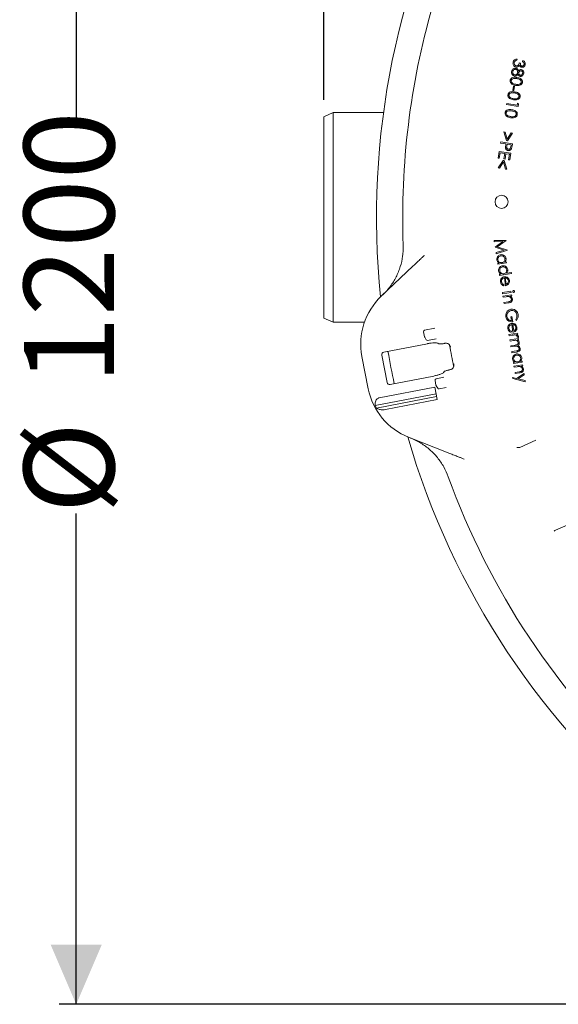
# Model space of a CAD drawing. Units: millimetres. Extents: x 870 to 3231, y 118 to 2688.
# Drawn here: x 1121 to 1532, y 130 to 880 of the extents above; entities that cross this region are included whole.
import ezdxf

# ---------------------------------------------------------------- set-up
doc = ezdxf.new("R2010")
doc.units = ezdxf.units.MM
doc.header["$LTSCALE"] = 13
doc.linetypes.add('SLD-Durchgehend', pattern=[0])
doc.layers.add('MAßLINIE_MAßZEICHNUNGEN', color=7, linetype='SLD-Durchgehend')
doc.styles.add('SLDTEXTSTYLE0', font='Opinion Pro')
doc.dimstyles.new('SLDDIMSTYLE0', dxfattribs={"dimtxt": 68.791667, "dimasz": 45.5, "dimexe": 0, "dimexo": 0.0625, "dimgap": 17.197917, "dimtad": 0, "dimdec": 0, "dimrnd": 1e-09, "dimzin": 12, "dimdsep": 46, "dimtxsty": 'SLDTEXTSTYLE0', "dimsah": 1, "dimcen": 0.09, "dimadec": 0, "dimazin": 3, "dimtfac": 1, "dimtdec": 0, "dimtofl": 0, "dimtmove": 0, "dimatfit": 3, "dimfxl": 0, "dimfrac": 2, "dimtolj": 1, "dimtzin": 12, "dimarcsym": 0})

# ---------------------------------------------------------------- blocks, each defined once
blk = doc.blocks.new('_D_8')
at = {"layer": 'MAßLINIE_MAßZEICHNUNGEN', "color": 7}
for p, q in [((1353.26, 819.42), (1353.26, 1464.36)), ((2732.32, 785.81), (2732.32, 1464.36)), ((1353.26, 1451.36), (1938.85, 1451.36)), ((2732.32, 1451.36), (2124.46, 1451.36))]:
    blk.add_line(p, q, dxfattribs=at)
for points in [[(1353.26, 1451.36), (1398.76, 1431.86), (1398.76, 1470.86)], [(2732.32, 1451.36), (2686.82, 1470.86), (2686.82, 1431.86)]]:
    blk.add_solid(points, dxfattribs=at)
at = {"layer": 'MAßLINIE_MAßZEICHNUNGEN', "color": 7, "insert": (1938.85, 1491.23), "char_height": 68.792, "attachment_point": 1, "style": 'SLDTEXTSTYLE0'}
blk.add_mtext('1379', dxfattribs=at)
blk = doc.blocks.new('_D_9')
at = {"layer": 'MAßLINIE_MAßZEICHNUNGEN', "color": 7}
for p, q in [((1980.26, 1329.64), (1151.48, 1329.64)), ((1164.48, 1329.64), (1164.48, 798.94)), ((1164.48, 129.73), (1164.48, 503.86)), ((1980.26, 129.73), (1151.48, 129.73))]:
    blk.add_line(p, q, dxfattribs=at)
for points in [[(1164.48, 1329.64), (1144.98, 1284.14), (1183.98, 1284.14)], [(1164.48, 129.73), (1183.98, 175.23), (1144.98, 175.23)]]:
    blk.add_solid(points, dxfattribs=at)
at = {"layer": 'MAßLINIE_MAßZEICHNUNGEN', "color": 7, "char_height": 68.792, "attachment_point": 1, "rotation": 90, "style": 'SLDTEXTSTYLE0'}
for s, insert in [('1200', (1124.6, 602.37)), ('%%c', (1124.6, 503.86))]:
    blk.add_mtext(s, dxfattribs=dict(at, insert=insert))

msp = doc.modelspace()

# ---------------------------------------------------------------- linework, layer by layer
at = {"color": 7, "linetype": 'SLD-Durchgehend', "lineweight": 18}
for p, q in [((1500.4, 850.31), (1500.26, 849.45)), ((1504.65, 848.41), (1504.79, 849.31)), ((1502.15, 847.52), (1502.96, 847.39)), ((1497.22, 826.43), (1497.75, 829.75)), ((1497.96, 826.32), (1497.22, 826.43)), ((1497.75, 829.75), (1498.49, 829.63)), ((1498.49, 829.63), (1497.96, 826.32)), ((1492.48, 815.64), (1492.61, 816.52)), ((1501.34, 814.24), (1492.48, 815.64)), ((1492.61, 816.52), (1500.61, 815.26)), ((1500.61, 815.26), (1500.84, 816.65)), ((1500.84, 816.65), (1501.62, 815.98)), ((1501.62, 815.98), (1501.34, 814.24)), ((1360.26, 809.69), (1353.26, 806.42)), ((1353.26, 729.69), (1353.26, 806.42)), ((1398.66, 809.69), (1360.26, 809.69)), ((1360.26, 809.69), (1360.26, 729.69)), ((1490.44, 794.92), (1491.32, 794.78)), ((1492.27, 788.24), (1490.44, 794.92)), ((1491.32, 794.78), (1492.85, 789.35)), ((1493.06, 788.12), (1492.27, 788.24)), ((1492.85, 789.35), (1496, 794.04)), ((1496.89, 793.9), (1493.06, 788.12)), ((1496, 794.04), (1496.89, 793.9)), ((1487.84, 786.37), (1487.98, 787.26)), ((1491.96, 785.72), (1487.84, 786.37)), ((1487.98, 787.26), (1496.85, 785.85)), ((1491.86, 785.08), (1491.96, 785.72)), ((1492.83, 785.58), (1492.58, 784.08)), ((1495.85, 785.1), (1492.83, 785.58)), ((1495.6, 783.53), (1495.85, 785.1)), ((1496.85, 785.85), (1496.57, 784.08)), ((1486.02, 774.9), (1486.82, 779.95)), ((1486.9, 774.77), (1486.02, 774.9)), ((1486.82, 779.95), (1495.69, 778.54)), ((1487.56, 778.93), (1486.9, 774.77)), ((1491.03, 778.38), (1487.56, 778.93)), ((1490.37, 774.21), (1491.03, 778.38)), ((1491.24, 774.08), (1490.37, 774.21)), ((1491.9, 778.24), (1491.24, 774.08)), ((1494.68, 777.8), (1491.9, 778.24)), ((1494.01, 773.6), (1494.68, 777.8)), ((1494.89, 773.46), (1494.01, 773.6)), ((1495.69, 778.54), (1494.89, 773.46)), ((1486.07, 767.38), (1489.89, 773.16)), ((1486.95, 767.24), (1486.07, 767.38)), ((1490.09, 771.93), (1486.95, 767.24)), ((1489.89, 773.16), (1490.67, 773.03)), ((1491.64, 766.5), (1490.09, 771.93)), ((1490.67, 773.03), (1492.52, 766.36)), ((1492.52, 766.36), (1491.64, 766.5)), ((1353.26, 652.95), (1353.26, 729.69)), ((1360.26, 729.69), (1360.26, 649.69)), ((1482.92, 711.98), (1491.99, 712.13)), ((1483.06, 711.13), (1482.92, 711.98)), ((1489.58, 711.28), (1483.06, 711.13)), ((1483.7, 707.09), (1489.58, 711.28)), ((1483.73, 706.87), (1483.7, 707.09)), ((1490.57, 704.74), (1483.73, 706.87)), ((1492.01, 711.99), (1485.31, 707.23)), ((1485.31, 707.23), (1493.15, 704.81)), ((1491.99, 712.13), (1492.01, 711.99)), ((1484.37, 702.86), (1490.57, 704.74)), ((1484.51, 701.99), (1484.37, 702.86)), ((1493.17, 704.67), (1484.51, 701.99)), ((1493.15, 704.81), (1493.17, 704.67)), ((1396.91, 669.53), (1421.29, 692.67)), ((1485.66, 694.73), (1486.78, 694.91)), ((1485.79, 693.9), (1485.66, 694.73)), ((1492.35, 694.94), (1485.79, 693.9)), ((1491.01, 695.58), (1492.21, 695.77)), ((1492.21, 695.77), (1492.35, 694.94)), ((1486.99, 686.29), (1488.12, 686.47)), ((1487.12, 685.46), (1486.99, 686.29)), ((1496.21, 686.9), (1487.12, 685.46)), ((1491.66, 677.63), (1490.72, 683.52)), ((1491.47, 683.56), (1492.24, 678.67)), ((1492.35, 687.14), (1496.08, 687.73)), ((1496.08, 687.73), (1496.21, 686.9)), ((1490.47, 678.39), (1490.21, 677.62)), ((1489.21, 672.3), (1495.77, 673.34)), ((1489.34, 671.45), (1489.21, 672.3)), ((1495.9, 672.49), (1489.34, 671.45)), ((1489.63, 669.67), (1496.18, 670.71)), ((1489.76, 668.82), (1489.63, 669.67)), ((1492.16, 669.2), (1489.76, 668.82)), ((1496.32, 669.86), (1495.14, 669.67)), ((1495.77, 673.34), (1495.9, 672.49)), ((1496.18, 670.71), (1496.32, 669.86)), ((1490.4, 664.78), (1493.53, 665.28)), ((1490.53, 663.95), (1490.4, 664.78)), ((1493.91, 664.48), (1490.53, 663.95)), ((1495.61, 653.87), (1496.46, 654.01)), ((1496.06, 651.04), (1495.61, 653.87)), ((1496.46, 654.01), (1497.07, 650.18)), ((1353.26, 652.95), (1360.26, 649.69)), ((1360.26, 649.69), (1384.1, 649.69)), ((1497.29, 642.07), (1496.35, 647.97)), ((1497.1, 648), (1497.87, 643.12)), ((1500.11, 651.2), (1499.36, 651.79)), ((1429.91, 638.7), (1429.18, 642.45)), ((1429.97, 643.63), (1437.64, 645.12)), ((1431.22, 636.39), (1430.03, 638.38)), ((1494.27, 640.36), (1500.83, 641.4)), ((1494.4, 639.49), (1494.27, 640.36)), ((1496.62, 639.84), (1494.4, 639.49)), ((1496.11, 642.83), (1495.85, 642.07)), ((1500.96, 640.53), (1500, 640.38)), ((1501.3, 638.07), (1500.51, 638.4)), ((1500.83, 641.4), (1500.96, 640.53)), ((1432.12, 633.41), (1398.94, 626.96)), ((1438.84, 637.2), (1432.27, 635.92)), ((1440.05, 633.77), (1440.68, 633.33)), ((1444.65, 633.51), (1445.18, 633.61)), ((1494.91, 636.28), (1501.47, 637.32)), ((1495.05, 635.44), (1494.91, 636.28)), ((1497.82, 635.88), (1495.05, 635.44)), ((1495.62, 631.81), (1498.98, 632.35)), ((1495.75, 630.98), (1495.62, 631.81)), ((1498.32, 631.38), (1495.75, 630.98)), ((1501.6, 636.48), (1500.47, 636.3)), ((1501.47, 637.32), (1501.6, 636.48)), ((1387.05, 599.05), (1382.25, 623.72)), ((1401.38, 603.91), (1397.36, 624.59)), ((1496.33, 627.34), (1499.91, 627.9)), ((1496.47, 626.47), (1496.33, 627.34)), ((1500.05, 627.04), (1496.47, 626.47)), ((1497.64, 619.06), (1498.77, 619.24)), ((1497.77, 618.23), (1497.64, 619.06)), ((1504.33, 619.27), (1497.77, 618.23)), ((1498.07, 616.33), (1504.63, 617.37)), ((1498.21, 615.49), (1498.07, 616.33)), ((1500.61, 615.87), (1498.21, 615.49)), ((1502.99, 619.91), (1504.2, 620.1)), ((1504.77, 616.53), (1503.59, 616.34)), ((1504.2, 620.1), (1504.33, 619.27)), ((1504.63, 617.37), (1504.77, 616.53)), ((1403.73, 602.3), (1436.91, 608.75)), ((1444.82, 612.03), (1444.4, 611.39)), ((1449.1, 613.45), (1448.57, 613.35)), ((1449.1, 613.45), (1449.8, 613.6)), ((1498.85, 611.45), (1501.97, 611.94)), ((1498.98, 610.61), (1498.85, 611.45)), ((1502.36, 611.15), (1498.98, 610.61)), ((1500.07, 606.9), (1505.71, 610.56)), ((1505.85, 609.66), (1501.16, 606.61)), ((1505.71, 610.56), (1505.85, 609.66)), ((1438.63, 601.68), (1437.9, 605.44)), ((1438.69, 606.61), (1444.56, 607.75)), ((1439.95, 599.37), (1438.75, 601.36)), ((1497.12, 606.81), (1496.98, 607.71)), ((1496.98, 607.71), (1500.07, 606.9)), ((1506.7, 604.32), (1497.12, 606.81)), ((1501.16, 606.61), (1506.56, 605.22)), ((1506.56, 605.22), (1506.7, 604.32)), ((1438.73, 595.21), (1392.32, 586.19)), ((1439.11, 593.25), (1393.32, 584.35)), ((1437.74, 600.31), (1395.34, 592.07)), ((1439.59, 590.78), (1437.74, 600.31)), ((1446.42, 599.96), (1441, 598.91)), ((1439.59, 590.78), (1400.24, 583.13)), ((1449.07, 549.75), (1417.8, 562.07)), ((1502.47, 554.37), (1514.83, 559.73)), ((1542.18, 496.64), (1529.82, 491.28))]:
    msp.add_line(p, q, dxfattribs=at)
msp.add_circle((1488.65, 741.54), 5, dxfattribs=at)
for centre, radius, start, end in [((1993.26, 729.69), 599.95, 151.19608, 185.80392), ((1993.26, 729.69), 580, 163.95937, 182.07151), ((1431.33, 633.26), 50, 133.5, 191), ((1430.16, 642.64), 1, 101, 191), ((1430.89, 638.89), 1, 191, 211), ((1432.08, 636.91), 1, 211, 281), ((1993.26, 729.69), 552.9, 190.17019, 191.82981), ((1993.26, 729.69), 599.95, 189.80016, 192.19984), ((1438.88, 605.63), 1, 101, 191), ((1439.61, 601.87), 1, 191, 211), ((1436.13, 608.59), 50, 191, 248.5), ((1440.8, 599.89), 1, 211, 281), ((1436.13, 608.59), 49.2, 207.08094, 209.52079), ((1993.26, 729.69), 599.95, 196.19608, 230.80392), ((1501.27, 557.12), 3, 252.30539, 293.42143), ((1993.26, 729.69), 580, 199.92849, 227.07151), ((1531.01, 488.53), 3, 113.45766, 138.06)]:
    msp.add_arc(centre, radius, start, end, dxfattribs=at)
for centre, start_param, end_param in [((1399.33, 624.97), 3.141593, 4.712389), ((1403.34, 604.29), 4.712389, 6.283185)]:
    msp.add_ellipse(centre, major_axis=(0.39, -1.99), ratio=0.984808, start_param=start_param, end_param=end_param, dxfattribs=at)
for points, knots in [([(1497.34, 847.81), (1497.44, 848.21), (1497.64, 849), (1498.47, 849.84), (1499.45, 850.24), (1500.08, 850.29), (1500.4, 850.31)], [0, 0, 0, 0, 0.279855, 0.558972, 0.779233, 1, 1, 1, 1]), ([(1498.91, 848.99), (1498.71, 848.77), (1498.36, 848.4), (1498.25, 847.89), (1498.2, 847.67)], [0, 0, 0, 0, 0.558648, 1, 1, 1, 1]), ([(1500.26, 849.45), (1499.99, 849.41), (1499.51, 849.35), (1499.09, 849.1), (1498.91, 848.99)], [0, 0, 0, 0, 0.560663, 1, 1, 1, 1]), ([(1505.8, 846.49), (1505.81, 846.72), (1505.84, 847.17), (1505.44, 847.91), (1504.95, 848.22), (1504.65, 848.41)], [0, 0, 0, 0, 0.28017, 0.559641, 1, 1, 1, 1]), ([(1504.79, 849.31), (1505.11, 849.16), (1505.76, 848.86), (1506.41, 848.08), (1506.72, 847.2), (1506.68, 846.64), (1506.66, 846.36)], [0, 0, 0, 0, 0.28033, 0.559756, 0.779835, 1, 1, 1, 1]), ([(1496.84, 838.42), (1496.58, 838.85), (1496.11, 839.63), (1496.21, 840.52), (1496.25, 840.92)], [0, 0, 0, 0, 0.557775, 1, 1, 1, 1]), ([(1496.25, 840.92), (1496.34, 841.34), (1496.53, 842.18), (1497.39, 843.06), (1498.41, 843.52), (1499.08, 843.49), (1499.42, 843.48)], [0, 0, 0, 0, 0.280597, 0.559312, 0.779831, 1, 1, 1, 1]), ([(1497.08, 840.77), (1497.06, 840.47), (1497.01, 839.86), (1497.39, 839.08), (1497.97, 838.54), (1498.43, 838.41), (1498.66, 838.35)], [0, 0, 0, 0, 0.280347, 0.55962, 0.77989, 1, 1, 1, 1]), ([(1499.25, 842.59), (1498.95, 842.59), (1498.35, 842.6), (1497.64, 842.1), (1497.24, 841.45), (1497.13, 841), (1497.08, 840.77)], [0, 0, 0, 0, 0.27916, 0.558404, 0.778993, 1, 1, 1, 1]), ([(1499.73, 844.34), (1499.31, 844.47), (1498.47, 844.73), (1497.63, 845.69), (1497.26, 846.78), (1497.31, 847.47), (1497.34, 847.81)], [0, 0, 0, 0, 0.279476, 0.558867, 0.779303, 1, 1, 1, 1]), ([(1498.2, 847.67), (1498.18, 847.36), (1498.13, 846.75), (1498.52, 845.96), (1499.1, 845.41), (1499.57, 845.29), (1499.8, 845.23)], [0, 0, 0, 0, 0.2803161, 0.5596048, 0.7798855, 1, 1, 1, 1]), ([(1500.88, 840.12), (1500.9, 840.43), (1500.94, 841.05), (1500.53, 841.83), (1499.95, 842.4), (1499.48, 842.53), (1499.25, 842.59)], [0, 0, 0, 0, 0.2799979, 0.5597829, 0.7800316, 1, 1, 1, 1]), ([(1499.42, 843.48), (1499.7, 843.4), (1500.28, 843.25), (1501.1, 842.53), (1501.37, 841.81), (1501.54, 841.37)], [0, 0, 0, 0, 0.280011, 0.559871, 1, 1, 1, 1]), ([(1501.4, 844.67), (1501.11, 844.52), (1500.57, 844.27), (1499.99, 844.32), (1499.73, 844.34)], [0, 0, 0, 0, 0.5595549, 1, 1, 1, 1]), ([(1499.8, 845.23), (1500.03, 845.22), (1500.49, 845.2), (1501.13, 845.49), (1501.66, 846.01), (1501.96, 846.73), (1502.08, 847.25), (1502.15, 847.52)], [0, 0, 0, 0, 0.186313, 0.372865, 0.559302, 0.779308, 1, 1, 1, 1]), ([(1502.33, 845.6), (1502.19, 845.39), (1501.94, 845.02), (1501.57, 844.78), (1501.4, 844.67)], [0, 0, 0, 0, 0.559858, 1, 1, 1, 1]), ([(1501.54, 841.37), (1501.86, 841.73), (1502.44, 842.37), (1503.28, 842.37), (1503.65, 842.37)], [0, 0, 0, 0, 0.560024, 1, 1, 1, 1]), ([(1503.51, 841.48), (1503.26, 841.47), (1502.77, 841.46), (1502.21, 841.05), (1501.82, 840.56), (1501.73, 840.19), (1501.69, 840)], [0, 0, 0, 0, 0.2785033, 0.5588619, 0.7793974, 1, 1, 1, 1]), ([(1503.96, 844.17), (1503.76, 844.22), (1503.34, 844.32), (1502.72, 844.8), (1502.48, 845.29), (1502.33, 845.6)], [0, 0, 0, 0, 0.280336, 0.560457, 1, 1, 1, 1]), ([(1502.96, 847.39), (1502.94, 847.12), (1502.89, 846.59), (1503.08, 845.86), (1503.5, 845.28), (1503.91, 845.15), (1504.12, 845.09)], [0, 0, 0, 0, 0.280836, 0.561355, 0.780792, 1, 1, 1, 1]), ([(1504.7, 839.56), (1504.72, 839.8), (1504.75, 840.27), (1504.47, 840.88), (1504.04, 841.33), (1503.69, 841.43), (1503.51, 841.48)], [0, 0, 0, 0, 0.280347, 0.560141, 0.780232, 1, 1, 1, 1]), ([(1503.65, 842.37), (1504, 842.25), (1504.71, 842.02), (1505.34, 841.16), (1505.62, 840.25), (1505.57, 839.67), (1505.55, 839.38)], [0, 0, 0, 0, 0.2788715, 0.5584698, 0.7792162, 1, 1, 1, 1]), ([(1506.66, 846.36), (1506.56, 846.01), (1506.37, 845.31), (1505.67, 844.55), (1504.82, 844.14), (1504.25, 844.16), (1503.96, 844.17)], [0, 0, 0, 0, 0.280038, 0.559832, 0.780099, 1, 1, 1, 1]), ([(1504.12, 845.09), (1504.35, 845.09), (1504.81, 845.09), (1505.34, 845.48), (1505.68, 845.97), (1505.76, 846.32), (1505.8, 846.49)], [0, 0, 0, 0, 0.278666, 0.558485, 0.779059, 1, 1, 1, 1]), ([(1499.34, 830.3), (1498.82, 830.4), (1497.78, 830.59), (1496.32, 831.27), (1495.42, 832.3), (1495.11, 833.32), (1495.15, 833.85), (1495.17, 834.12)], [0, 0, 0, 0, 0.25097, 0.501084, 0.749603, 0.874796, 1, 1, 1, 1]), ([(1495.17, 834.12), (1495.23, 834.37), (1495.36, 834.88), (1495.97, 835.75), (1497.16, 836.42), (1498.74, 836.56), (1499.78, 836.42), (1500.3, 836.35)], [0, 0, 0, 0, 0.1252181, 0.2503903, 0.4987848, 0.748939, 1, 1, 1, 1]), ([(1495.97, 833.96), (1495.96, 833.71), (1495.95, 833.21), (1496.36, 832.39), (1496.9, 832.04), (1497.23, 831.83)], [0, 0, 0, 0, 0.280124, 0.560613, 1, 1, 1, 1]), ([(1500.15, 835.52), (1499.74, 835.58), (1498.92, 835.69), (1497.66, 835.67), (1496.68, 835.21), (1496.14, 834.56), (1496.02, 834.16), (1495.97, 833.96)], [0, 0, 0, 0, 0.251043, 0.501401, 0.749779, 0.874979, 1, 1, 1, 1]), ([(1498.54, 837.46), (1498.17, 837.56), (1497.52, 837.73), (1497.04, 838.21), (1496.84, 838.42)], [0, 0, 0, 0, 0.559332, 1, 1, 1, 1]), ([(1501.12, 838.77), (1500.95, 838.54), (1500.6, 838.09), (1499.94, 837.61), (1499.22, 837.4), (1498.76, 837.44), (1498.54, 837.46)], [0, 0, 0, 0, 0.280409, 0.559899, 0.779922, 1, 1, 1, 1]), ([(1498.66, 838.35), (1498.96, 838.35), (1499.55, 838.35), (1500.25, 838.84), (1500.72, 839.44), (1500.83, 839.89), (1500.88, 840.12)], [0, 0, 0, 0, 0.27876, 0.558935, 0.779419, 1, 1, 1, 1]), ([(1503.64, 832.74), (1503.65, 832.95), (1503.67, 833.37), (1503.35, 834.15), (1502.56, 834.88), (1501.37, 835.3), (1500.56, 835.45), (1500.15, 835.52)], [0, 0, 0, 0, 0.125032, 0.25024, 0.498647, 0.748966, 1, 1, 1, 1]), ([(1500.3, 836.35), (1500.82, 836.26), (1501.85, 836.07), (1503.31, 835.45), (1504.23, 834.44), (1504.55, 833.43), (1504.51, 832.9), (1504.49, 832.64)], [0, 0, 0, 0, 0.251076, 0.501199, 0.749612, 0.874794, 1, 1, 1, 1]), ([(1502.81, 837.2), (1502.59, 837.26), (1502.15, 837.37), (1501.51, 837.9), (1501.27, 838.44), (1501.12, 838.77)], [0, 0, 0, 0, 0.280195, 0.560289, 1, 1, 1, 1]), ([(1501.69, 840), (1501.68, 839.76), (1501.66, 839.28), (1501.98, 838.67), (1502.45, 838.25), (1502.81, 838.15), (1502.99, 838.09)], [0, 0, 0, 0, 0.2797911, 0.5594538, 0.779971, 1, 1, 1, 1]), ([(1505.55, 839.38), (1505.46, 839.03), (1505.26, 838.32), (1504.53, 837.58), (1503.67, 837.17), (1503.1, 837.19), (1502.81, 837.2)], [0, 0, 0, 0, 0.279956, 0.559699, 0.78001, 1, 1, 1, 1]), ([(1502.99, 838.09), (1503.23, 838.1), (1503.7, 838.1), (1504.26, 838.49), (1504.58, 839.02), (1504.66, 839.38), (1504.7, 839.56)], [0, 0, 0, 0, 0.2788247, 0.5586368, 0.7789928, 1, 1, 1, 1]), ([(1497.23, 831.83), (1497.63, 831.65), (1498.34, 831.33), (1499.11, 831.2), (1499.45, 831.14)], [0, 0, 0, 0, 0.559624, 1, 1, 1, 1]), ([(1504.49, 832.64), (1504.42, 832.38), (1504.3, 831.86), (1503.69, 830.98), (1502.5, 830.29), (1500.91, 830.1), (1499.86, 830.23), (1499.34, 830.3)], [0, 0, 0, 0, 0.1252155, 0.2504077, 0.4988757, 0.7490152, 1, 1, 1, 1]), ([(1499.45, 831.14), (1499.87, 831.08), (1500.69, 830.98), (1501.94, 831.06), (1502.92, 831.49), (1503.47, 832.14), (1503.58, 832.54), (1503.64, 832.74)], [0, 0, 0, 0, 0.250937, 0.50134, 0.749807, 0.874977, 1, 1, 1, 1]), ([(1497.61, 819.36), (1497.09, 819.46), (1496.05, 819.65), (1494.59, 820.33), (1493.69, 821.36), (1493.38, 822.38), (1493.42, 822.91), (1493.44, 823.17)], [0, 0, 0, 0, 0.2509701, 0.5010837, 0.7496032, 0.874796, 1, 1, 1, 1]), ([(1493.44, 823.17), (1493.5, 823.43), (1493.62, 823.94), (1494.24, 824.81), (1495.43, 825.48), (1497.01, 825.62), (1498.05, 825.48), (1498.57, 825.41)], [0, 0, 0, 0, 0.125218, 0.25039, 0.498785, 0.748939, 1, 1, 1, 1]), ([(1494.24, 823.02), (1494.23, 822.77), (1494.22, 822.27), (1494.63, 821.45), (1495.17, 821.1), (1495.49, 820.89)], [0, 0, 0, 0, 0.280124, 0.560613, 1, 1, 1, 1]), ([(1498.42, 824.58), (1498, 824.64), (1497.18, 824.75), (1495.93, 824.73), (1494.95, 824.27), (1494.4, 823.62), (1494.29, 823.22), (1494.24, 823.02)], [0, 0, 0, 0, 0.251043, 0.501401, 0.749779, 0.874979, 1, 1, 1, 1]), ([(1495.49, 820.89), (1495.9, 820.71), (1496.61, 820.39), (1497.38, 820.26), (1497.72, 820.2)], [0, 0, 0, 0, 0.559624, 1, 1, 1, 1]), ([(1502.75, 821.7), (1502.69, 821.44), (1502.57, 820.92), (1501.95, 820.04), (1500.77, 819.35), (1499.18, 819.16), (1498.13, 819.29), (1497.61, 819.36)], [0, 0, 0, 0, 0.125215, 0.250408, 0.498876, 0.749015, 1, 1, 1, 1]), ([(1497.72, 820.2), (1498.13, 820.14), (1498.96, 820.04), (1500.2, 820.12), (1501.19, 820.55), (1501.74, 821.2), (1501.85, 821.6), (1501.9, 821.8)], [0, 0, 0, 0, 0.250937, 0.50134, 0.749807, 0.874977, 1, 1, 1, 1]), ([(1501.9, 821.8), (1501.91, 822.01), (1501.94, 822.43), (1501.62, 823.21), (1500.83, 823.94), (1499.64, 824.36), (1498.82, 824.51), (1498.42, 824.58)], [0, 0, 0, 0, 0.125032, 0.25024, 0.498647, 0.748966, 1, 1, 1, 1]), ([(1498.57, 825.41), (1499.08, 825.32), (1500.11, 825.13), (1501.58, 824.51), (1502.5, 823.5), (1502.81, 822.49), (1502.77, 821.96), (1502.75, 821.7)], [0, 0, 0, 0, 0.251076, 0.501199, 0.749612, 0.874794, 1, 1, 1, 1]), ([(1491.27, 809.5), (1491.33, 809.76), (1491.46, 810.27), (1492.07, 811.14), (1493.26, 811.81), (1494.84, 811.95), (1495.88, 811.81), (1496.4, 811.74)], [0, 0, 0, 0, 0.125218, 0.25039, 0.498785, 0.748939, 1, 1, 1, 1]), ([(1496.25, 810.9), (1495.84, 810.96), (1495.02, 811.07), (1493.76, 811.05), (1492.78, 810.59), (1492.24, 809.95), (1492.13, 809.54), (1492.07, 809.34)], [0, 0, 0, 0, 0.251043, 0.501401, 0.749779, 0.874979, 1, 1, 1, 1]), ([(1499.74, 808.13), (1499.75, 808.33), (1499.77, 808.75), (1499.45, 809.54), (1498.66, 810.27), (1497.47, 810.68), (1496.66, 810.83), (1496.25, 810.9)], [0, 0, 0, 0, 0.125032, 0.25024, 0.498647, 0.748966, 1, 1, 1, 1]), ([(1496.4, 811.74), (1496.92, 811.64), (1497.95, 811.46), (1499.41, 810.84), (1500.33, 809.83), (1500.65, 808.81), (1500.61, 808.29), (1500.59, 808.02)], [0, 0, 0, 0, 0.251076, 0.501199, 0.749612, 0.874794, 1, 1, 1, 1]), ([(1495.44, 805.69), (1494.92, 805.78), (1493.88, 805.98), (1492.43, 806.65), (1491.53, 807.68), (1491.21, 808.71), (1491.25, 809.23), (1491.27, 809.5)], [0, 0, 0, 0, 0.25097, 0.501084, 0.749603, 0.874796, 1, 1, 1, 1]), ([(1492.07, 809.34), (1492.06, 809.09), (1492.05, 808.6), (1492.46, 807.77), (1493, 807.43), (1493.33, 807.21)], [0, 0, 0, 0, 0.280124, 0.560613, 1, 1, 1, 1]), ([(1493.33, 807.21), (1493.73, 807.03), (1494.45, 806.72), (1495.22, 806.58), (1495.56, 806.52)], [0, 0, 0, 0, 0.559624, 1, 1, 1, 1]), ([(1500.59, 808.02), (1500.53, 807.76), (1500.4, 807.25), (1499.79, 806.37), (1498.6, 805.68), (1497.01, 805.48), (1495.96, 805.62), (1495.44, 805.69)], [0, 0, 0, 0, 0.125215, 0.250408, 0.498876, 0.749015, 1, 1, 1, 1]), ([(1495.56, 806.52), (1495.97, 806.47), (1496.79, 806.36), (1498.04, 806.45), (1499.02, 806.87), (1499.57, 807.52), (1499.68, 807.92), (1499.74, 808.13)], [0, 0, 0, 0, 0.250937, 0.50134, 0.749807, 0.874977, 1, 1, 1, 1]), ([(1491.65, 782.81), (1491.66, 783.24), (1491.69, 784), (1491.81, 784.75), (1491.86, 785.08)], [0, 0, 0, 0, 0.559699, 1, 1, 1, 1]), ([(1493.61, 780.69), (1493.32, 780.75), (1492.74, 780.89), (1492.11, 781.45), (1491.75, 782.12), (1491.68, 782.58), (1491.65, 782.81)], [0, 0, 0, 0, 0.280055, 0.559348, 0.779533, 1, 1, 1, 1]), ([(1492.58, 784.08), (1492.54, 783.83), (1492.47, 783.31), (1492.51, 782.64), (1492.75, 782.18), (1493.12, 781.79), (1493.5, 781.68), (1493.75, 781.6)], [0, 0, 0, 0, 0.251083, 0.500677, 0.625946, 0.751369, 1, 1, 1, 1]), ([(1496.11, 782.06), (1495.97, 781.8), (1495.7, 781.29), (1495.01, 780.81), (1494.29, 780.62), (1493.83, 780.66), (1493.61, 780.69)], [0, 0, 0, 0, 0.279815, 0.559489, 0.779566, 1, 1, 1, 1]), ([(1493.75, 781.6), (1493.94, 781.59), (1494.32, 781.57), (1494.86, 781.81), (1495.44, 782.43), (1495.53, 783.08), (1495.6, 783.53)], [0, 0, 0, 0, 0.18667, 0.373469, 0.559926, 1, 1, 1, 1]), ([(1496.57, 784.08), (1496.51, 783.7), (1496.4, 783.01), (1496.2, 782.35), (1496.11, 782.06)], [0, 0, 0, 0, 0.560265, 1, 1, 1, 1]), ([(1398.09, 670.65), (1399.12, 671.68), (1401.19, 673.74), (1404.75, 678.19), (1407.74, 683), (1410.06, 688.1), (1411.94, 693.38), (1413.15, 698.87), (1413.68, 704.46), (1413.65, 707.3), (1413.64, 708.72)], [0, 0, 0, 0, 0.103364, 0.20753, 0.40274, 0.503254, 0.603767, 0.798955, 0.899477, 1, 1, 1, 1]), ([(1421.29, 692.67), (1422.14, 693.48), (1423.86, 695.11), (1426.16, 697.28), (1428.16, 699.19), (1429.26, 700.22), (1429.81, 700.75)], [0, 0, 0, 0, 0.284293, 0.575435, 0.785944, 1, 1, 1, 1]), ([(1485.07, 697.34), (1485.05, 697.85), (1485.01, 698.88), (1485.8, 700.13), (1486.83, 700.97), (1487.61, 701.16), (1488, 701.25)], [0, 0, 0, 0, 0.279437, 0.559207, 0.779491, 1, 1, 1, 1]), ([(1488.11, 700.4), (1487.73, 700.29), (1486.98, 700.06), (1486.2, 699.25), (1485.8, 698.3), (1485.84, 697.69), (1485.85, 697.38)], [0, 0, 0, 0, 0.279637, 0.559389, 0.779772, 1, 1, 1, 1]), ([(1488, 701.25), (1488.51, 701.28), (1489.54, 701.32), (1490.8, 700.57), (1491.68, 699.58), (1491.87, 698.8), (1491.97, 698.41)], [0, 0, 0, 0, 0.2796084, 0.5593949, 0.7796505, 1, 1, 1, 1]), ([(1491.16, 698.21), (1491.06, 698.59), (1490.84, 699.35), (1489.98, 700.09), (1489.03, 700.45), (1488.41, 700.42), (1488.11, 700.4)], [0, 0, 0, 0, 0.279578, 0.559082, 0.779575, 1, 1, 1, 1]), ([(1488.91, 695.19), (1489.29, 695.29), (1490.06, 695.5), (1490.83, 696.33), (1491.23, 697.28), (1491.19, 697.9), (1491.16, 698.21)], [0, 0, 0, 0, 0.27985, 0.559443, 0.779612, 1, 1, 1, 1]), ([(1491.97, 698.41), (1492, 698.12), (1492.05, 697.54), (1491.79, 696.51), (1491.3, 695.93), (1491.01, 695.58)], [0, 0, 0, 0, 0.280525, 0.560788, 1, 1, 1, 1]), ([(1486.78, 694.91), (1486.31, 695.26), (1485.46, 695.88), (1485.19, 696.9), (1485.07, 697.34)], [0, 0, 0, 0, 0.559408, 1, 1, 1, 1]), ([(1485.85, 697.38), (1485.96, 697), (1486.19, 696.25), (1487.02, 695.48), (1487.98, 695.12), (1488.6, 695.17), (1488.91, 695.19)], [0, 0, 0, 0, 0.279631, 0.559172, 0.77945, 1, 1, 1, 1]), ([(1486.4, 688.9), (1486.39, 689.41), (1486.35, 690.44), (1487.14, 691.68), (1488.17, 692.52), (1488.95, 692.72), (1489.34, 692.81)], [0, 0, 0, 0, 0.27939, 0.55916, 0.779476, 1, 1, 1, 1]), ([(1489.44, 691.95), (1489.07, 691.84), (1488.32, 691.62), (1487.54, 690.8), (1487.14, 689.86), (1487.17, 689.24), (1487.19, 688.93)], [0, 0, 0, 0, 0.279635, 0.559364, 0.779701, 1, 1, 1, 1]), ([(1489.34, 692.81), (1489.85, 692.83), (1490.88, 692.87), (1492.14, 692.13), (1493.01, 691.13), (1493.21, 690.35), (1493.31, 689.97)], [0, 0, 0, 0, 0.279638, 0.559411, 0.779658, 1, 1, 1, 1]), ([(1492.5, 689.77), (1492.39, 690.15), (1492.18, 690.91), (1491.32, 691.65), (1490.37, 692.01), (1489.75, 691.97), (1489.44, 691.95)], [0, 0, 0, 0, 0.279556, 0.559094, 0.779585, 1, 1, 1, 1]), ([(1488.12, 686.47), (1487.64, 686.82), (1486.79, 687.44), (1486.52, 688.45), (1486.4, 688.9)], [0, 0, 0, 0, 0.5594175, 1, 1, 1, 1]), ([(1487.19, 688.93), (1487.3, 688.56), (1487.53, 687.8), (1488.36, 687.03), (1489.32, 686.68), (1489.94, 686.72), (1490.25, 686.75)], [0, 0, 0, 0, 0.2795997, 0.559136, 0.779438, 1, 1, 1, 1]), ([(1487.74, 680.44), (1487.71, 680.96), (1487.63, 682), (1488.42, 683.26), (1489.46, 684.1), (1490.24, 684.3), (1490.63, 684.4)], [0, 0, 0, 0, 0.2799727, 0.5588941, 0.779479, 1, 1, 1, 1]), ([(1490.72, 683.52), (1490.35, 683.42), (1489.62, 683.23), (1488.85, 682.45), (1488.44, 681.54), (1488.48, 680.94), (1488.51, 680.64)], [0, 0, 0, 0, 0.280137, 0.559622, 0.779729, 1, 1, 1, 1]), ([(1490.25, 686.75), (1490.63, 686.85), (1491.4, 687.05), (1492.17, 687.89), (1492.57, 688.84), (1492.52, 689.46), (1492.5, 689.77)], [0, 0, 0, 0, 0.279843, 0.559429, 0.779604, 1, 1, 1, 1]), ([(1490.63, 684.4), (1491.09, 684.43), (1491.91, 684.49), (1492.65, 684.14), (1492.98, 683.99)], [0, 0, 0, 0, 0.5594649, 1, 1, 1, 1]), ([(1492.94, 683), (1492.69, 683.16), (1492.23, 683.44), (1491.7, 683.52), (1491.47, 683.56)], [0, 0, 0, 0, 0.558838, 1, 1, 1, 1]), ([(1493.31, 689.97), (1493.33, 689.68), (1493.39, 689.1), (1493.13, 688.07), (1492.64, 687.49), (1492.35, 687.14)], [0, 0, 0, 0, 0.280525, 0.560788, 1, 1, 1, 1]), ([(1492.98, 683.99), (1493.45, 683.64), (1494.29, 683.03), (1494.53, 682.03), (1494.63, 681.59)], [0, 0, 0, 0, 0.558611, 1, 1, 1, 1]), ([(1490.21, 677.62), (1489.87, 677.76), (1489.18, 678.03), (1488.16, 678.95), (1487.9, 679.88), (1487.74, 680.44)], [0, 0, 0, 0, 0.281074, 0.561641, 1, 1, 1, 1]), ([(1488.51, 680.64), (1488.58, 680.35), (1488.72, 679.79), (1489.35, 678.9), (1490.05, 678.58), (1490.47, 678.39)], [0, 0, 0, 0, 0.28033, 0.560622, 1, 1, 1, 1]), ([(1493.79, 678.71), (1493.44, 678.41), (1492.81, 677.88), (1492.01, 677.7), (1491.66, 677.63)], [0, 0, 0, 0, 0.558881, 1, 1, 1, 1]), ([(1492.24, 678.67), (1492.53, 678.82), (1493.12, 679.1), (1493.65, 679.87), (1493.88, 680.68), (1493.85, 681.19), (1493.83, 681.45)], [0, 0, 0, 0, 0.280225, 0.55933, 0.779705, 1, 1, 1, 1]), ([(1493.83, 681.45), (1493.74, 681.79), (1493.59, 682.39), (1493.14, 682.82), (1492.94, 683)], [0, 0, 0, 0, 0.559428, 1, 1, 1, 1]), ([(1494.63, 681.59), (1494.66, 680.99), (1494.71, 679.92), (1494.07, 679.08), (1493.79, 678.71)], [0, 0, 0, 0, 0.55906, 1, 1, 1, 1]), ([(1493.97, 669.36), (1493.63, 669.36), (1493.02, 669.34), (1492.43, 669.24), (1492.16, 669.2)], [0, 0, 0, 0, 0.5596646, 1, 1, 1, 1]), ([(1496.07, 667.48), (1495.99, 667.75), (1495.84, 668.3), (1495.27, 668.88), (1494.63, 669.25), (1494.19, 669.33), (1493.97, 669.36)], [0, 0, 0, 0, 0.279462, 0.559264, 0.779648, 1, 1, 1, 1]), ([(1495.14, 669.67), (1495.62, 669.37), (1496.48, 668.82), (1496.75, 667.86), (1496.88, 667.43)], [0, 0, 0, 0, 0.559916, 1, 1, 1, 1]), ([(1497.14, 673.13), (1497.14, 673.23), (1497.13, 673.44), (1497.29, 673.69), (1497.49, 673.87), (1497.65, 673.91), (1497.73, 673.93)], [0, 0, 0, 0, 0.279364, 0.559504, 0.779816, 1, 1, 1, 1]), ([(1497.95, 672.54), (1497.84, 672.53), (1497.63, 672.53), (1497.38, 672.68), (1497.2, 672.89), (1497.16, 673.05), (1497.14, 673.13)], [0, 0, 0, 0, 0.279333, 0.559229, 0.77962, 1, 1, 1, 1]), ([(1497.73, 673.93), (1497.83, 673.93), (1498.04, 673.94), (1498.3, 673.79), (1498.47, 673.58), (1498.51, 673.43), (1498.53, 673.35)], [0, 0, 0, 0, 0.279611, 0.559401, 0.779798, 1, 1, 1, 1]), ([(1498.53, 673.35), (1498.54, 673.24), (1498.55, 673.03), (1498.39, 672.77), (1498.19, 672.6), (1498.03, 672.56), (1497.95, 672.54)], [0, 0, 0, 0, 0.279604, 0.559289, 0.77965, 1, 1, 1, 1]), ([(1493.53, 665.28), (1493.81, 665.32), (1494.32, 665.4), (1494.81, 665.55), (1495.03, 665.61)], [0, 0, 0, 0, 0.5602885, 1, 1, 1, 1]), ([(1496.88, 667.43), (1496.9, 667.13), (1496.94, 666.54), (1496.57, 665.69), (1495.89, 665.01), (1494.94, 664.66), (1494.25, 664.54), (1493.91, 664.48)], [0, 0, 0, 0, 0.186561, 0.372896, 0.559264, 0.779241, 1, 1, 1, 1]), ([(1495.03, 665.61), (1495.22, 665.71), (1495.62, 665.9), (1496, 666.41), (1496.13, 666.96), (1496.09, 667.3), (1496.07, 667.48)], [0, 0, 0, 0, 0.280222, 0.55921, 0.779366, 1, 1, 1, 1]), ([(1491.89, 653.93), (1491.83, 654.78), (1491.73, 656.29), (1492.57, 657.54), (1492.95, 658.09)], [0, 0, 0, 0, 0.55968, 1, 1, 1, 1]), ([(1497.07, 650.18), (1496.39, 650.13), (1495.04, 650.04), (1493.3, 650.96), (1492.24, 652.37), (1492.01, 653.41), (1491.89, 653.93)], [0, 0, 0, 0, 0.280228, 0.559164, 0.77927, 1, 1, 1, 1]), ([(1495.92, 658.74), (1495.36, 658.56), (1494.22, 658.21), (1493.13, 656.89), (1492.63, 655.43), (1492.7, 654.5), (1492.74, 654.04)], [0, 0, 0, 0, 0.279268, 0.558777, 0.779338, 1, 1, 1, 1]), ([(1492.74, 654.04), (1492.85, 653.59), (1493.06, 652.69), (1493.93, 651.71), (1494.97, 651.11), (1495.7, 651.06), (1496.06, 651.04)], [0, 0, 0, 0, 0.280127, 0.55971, 0.779752, 1, 1, 1, 1]), ([(1492.95, 658.09), (1493.4, 658.52), (1494.2, 659.3), (1495.28, 659.55), (1495.76, 659.66)], [0, 0, 0, 0, 0.559338, 1, 1, 1, 1]), ([(1495.76, 659.66), (1496.47, 659.68), (1497.91, 659.72), (1499.67, 658.65), (1500.79, 657.17), (1501.05, 656.08), (1501.18, 655.54)], [0, 0, 0, 0, 0.279483, 0.558915, 0.779325, 1, 1, 1, 1]), ([(1500.31, 655.37), (1500.15, 655.92), (1499.83, 657.03), (1498.66, 658.2), (1497.28, 658.8), (1496.38, 658.76), (1495.92, 658.74)], [0, 0, 0, 0, 0.2798219, 0.5595461, 0.7798582, 1, 1, 1, 1]), ([(1499.36, 651.79), (1499.72, 652.41), (1500.37, 653.52), (1500.33, 654.8), (1500.31, 655.37)], [0, 0, 0, 0, 0.559864, 1, 1, 1, 1]), ([(1501.18, 655.54), (1501.22, 655.11), (1501.31, 654.26), (1501.03, 652.73), (1500.46, 651.78), (1500.11, 651.2)], [0, 0, 0, 0, 0.280268, 0.560442, 1, 1, 1, 1]), ([(1493.38, 644.89), (1493.34, 645.41), (1493.27, 646.44), (1494.05, 647.7), (1495.09, 648.54), (1495.87, 648.74), (1496.27, 648.84)], [0, 0, 0, 0, 0.279973, 0.558894, 0.779479, 1, 1, 1, 1]), ([(1496.35, 647.97), (1495.99, 647.87), (1495.25, 647.67), (1494.48, 646.89), (1494.08, 645.98), (1494.12, 645.38), (1494.14, 645.08)], [0, 0, 0, 0, 0.280137, 0.559622, 0.779729, 1, 1, 1, 1]), ([(1496.27, 648.84), (1496.72, 648.87), (1497.54, 648.93), (1498.29, 648.58), (1498.61, 648.43)], [0, 0, 0, 0, 0.559465, 1, 1, 1, 1]), ([(1498.58, 647.45), (1498.32, 647.6), (1497.86, 647.89), (1497.33, 647.96), (1497.1, 648)], [0, 0, 0, 0, 0.558838, 1, 1, 1, 1]), ([(1497.87, 643.12), (1498.17, 643.26), (1498.75, 643.55), (1499.29, 644.32), (1499.52, 645.13), (1499.48, 645.64), (1499.46, 645.89)], [0, 0, 0, 0, 0.2802251, 0.5593304, 0.779705, 1, 1, 1, 1]), ([(1499.46, 645.89), (1499.37, 646.23), (1499.22, 646.83), (1498.77, 647.26), (1498.58, 647.45)], [0, 0, 0, 0, 0.559428, 1, 1, 1, 1]), ([(1498.61, 648.43), (1499.08, 648.09), (1499.92, 647.47), (1500.16, 646.47), (1500.27, 646.03)], [0, 0, 0, 0, 0.558611, 1, 1, 1, 1]), ([(1500.27, 646.03), (1500.29, 645.43), (1500.35, 644.36), (1499.7, 643.52), (1499.42, 643.15)], [0, 0, 0, 0, 0.55906, 1, 1, 1, 1]), ([(1495.85, 642.07), (1495.5, 642.2), (1494.81, 642.47), (1493.8, 643.39), (1493.54, 644.32), (1493.38, 644.89)], [0, 0, 0, 0, 0.281074, 0.561641, 1, 1, 1, 1]), ([(1494.14, 645.08), (1494.21, 644.8), (1494.36, 644.23), (1494.98, 643.34), (1495.68, 643.03), (1496.11, 642.83)], [0, 0, 0, 0, 0.2803304, 0.5606216, 1, 1, 1, 1]), ([(1498.91, 640.05), (1498.48, 640.04), (1497.72, 640.02), (1496.96, 639.9), (1496.62, 639.84)], [0, 0, 0, 0, 0.559575, 1, 1, 1, 1]), ([(1499.42, 643.15), (1499.07, 642.85), (1498.44, 642.32), (1497.64, 642.15), (1497.29, 642.07)], [0, 0, 0, 0, 0.558881, 1, 1, 1, 1]), ([(1500.56, 638.86), (1500.49, 639.05), (1500.35, 639.44), (1499.75, 639.9), (1499.23, 639.99), (1498.91, 640.05)], [0, 0, 0, 0, 0.278994, 0.559354, 1, 1, 1, 1]), ([(1500, 640.38), (1500.36, 640.18), (1500.86, 639.91), (1501.29, 639.32), (1501.36, 639.01), (1501.4, 638.85)], [0, 0, 0, 0, 0.559147, 0.779641, 1, 1, 1, 1]), ([(1500.51, 638.4), (1500.54, 638.48), (1500.57, 638.64), (1500.56, 638.79), (1500.56, 638.86)], [0, 0, 0, 0, 0.560174, 1, 1, 1, 1]), ([(1501.4, 638.85), (1501.41, 638.7), (1501.42, 638.44), (1501.34, 638.18), (1501.3, 638.07)], [0, 0, 0, 0, 0.559306, 1, 1, 1, 1]), ([(1440.05, 633.77), (1439.78, 633.87), (1439.25, 634.08), (1437.43, 634.11), (1435.09, 633.91), (1433.21, 633.62), (1432.23, 633.43), (1432.12, 633.41)], [0, 0, 0, 0, 0.244699, 0.489503, 0.731609, 0.970196, 1, 1, 1, 1]), ([(1444.65, 633.51), (1444.21, 633.43), (1443.34, 633.28), (1442.15, 633.17), (1441.23, 633.17), (1440.81, 633.25), (1440.7, 633.32), (1440.68, 633.33)], [0, 0, 0, 0, 0.236987, 0.473937, 0.712046, 0.95334, 1, 1, 1, 1]), ([(1445.89, 633.74), (1445.86, 633.74), (1445.62, 633.7), (1445.39, 633.65), (1445.18, 633.61)], [0, 0, 0, 0, 0.125383, 1, 1, 1, 1]), ([(1445.89, 633.74), (1446.19, 633.76), (1446.79, 633.79), (1447.75, 633.46), (1448.82, 632.68), (1449.47, 631.64), (1449.71, 630.88), (1449.76, 630.66), (1449.76, 630.66)], [0, 0, 0, 0, 0.138533, 0.275955, 0.508139, 0.858276, 0.99808, 1, 1, 1, 1]), ([(1501.29, 634.29), (1501.17, 634.63), (1500.93, 635.31), (1499.97, 635.94), (1498.89, 636.03), (1498.18, 635.93), (1497.82, 635.88)], [0, 0, 0, 0, 0.248749, 0.49805, 0.748359, 1, 1, 1, 1]), ([(1502, 629.81), (1501.95, 629.99), (1501.86, 630.36), (1501.53, 630.83), (1501.1, 631.2), (1500.4, 631.52), (1499.44, 631.54), (1498.69, 631.44), (1498.32, 631.38)], [0, 0, 0, 0, 0.124978, 0.249962, 0.37505, 0.500127, 0.74945, 1, 1, 1, 1]), ([(1498.98, 632.35), (1499.26, 632.4), (1499.82, 632.49), (1500.54, 632.68), (1500.99, 633.05), (1501.3, 633.55), (1501.29, 633.99), (1501.29, 634.29)], [0, 0, 0, 0, 0.251159, 0.501378, 0.626604, 0.751851, 1, 1, 1, 1]), ([(1500.47, 636.3), (1500.69, 636.19), (1501.08, 635.99), (1501.39, 635.68), (1501.53, 635.54)], [0, 0, 0, 0, 0.560123, 1, 1, 1, 1]), ([(1502.13, 634.26), (1502.14, 634), (1502.17, 633.47), (1501.83, 632.54), (1501.24, 632.17), (1500.89, 631.94)], [0, 0, 0, 0, 0.2808298, 0.5614908, 1, 1, 1, 1]), ([(1500.89, 631.94), (1501.42, 631.68), (1502.38, 631.21), (1502.7, 630.21), (1502.84, 629.77)], [0, 0, 0, 0, 0.559831, 1, 1, 1, 1]), ([(1501.53, 635.54), (1501.69, 635.33), (1501.98, 634.94), (1502.08, 634.47), (1502.13, 634.26)], [0, 0, 0, 0, 0.5597915, 1, 1, 1, 1]), ([(1497.05, 621.67), (1497.04, 622.18), (1497, 623.21), (1497.79, 624.46), (1498.82, 625.3), (1499.6, 625.49), (1499.99, 625.58)], [0, 0, 0, 0, 0.279437, 0.559207, 0.779491, 1, 1, 1, 1]), ([(1500.09, 624.73), (1499.71, 624.61), (1498.96, 624.39), (1498.19, 623.57), (1497.79, 622.63), (1497.82, 622.02), (1497.84, 621.71)], [0, 0, 0, 0, 0.279637, 0.559389, 0.779772, 1, 1, 1, 1]), ([(1499.91, 627.9), (1500.18, 627.95), (1500.71, 628.04), (1501.37, 628.25), (1501.76, 628.63), (1502.02, 629.12), (1502.01, 629.53), (1502, 629.81)], [0, 0, 0, 0, 0.251096, 0.500742, 0.625977, 0.751284, 1, 1, 1, 1]), ([(1499.99, 625.58), (1500.5, 625.6), (1501.52, 625.64), (1502.78, 624.9), (1503.66, 623.91), (1503.86, 623.13), (1503.96, 622.74)], [0, 0, 0, 0, 0.279608, 0.559395, 0.77965, 1, 1, 1, 1]), ([(1502.84, 629.77), (1502.86, 629.49), (1502.9, 628.94), (1502.55, 628.15), (1501.89, 627.54), (1501.01, 627.21), (1500.37, 627.1), (1500.05, 627.04)], [0, 0, 0, 0, 0.18653, 0.37285, 0.559218, 0.779282, 1, 1, 1, 1]), ([(1503.15, 622.54), (1503.04, 622.92), (1502.82, 623.68), (1501.97, 624.42), (1501.01, 624.78), (1500.4, 624.75), (1500.09, 624.73)], [0, 0, 0, 0, 0.279578, 0.559082, 0.779575, 1, 1, 1, 1]), ([(1452.24, 617.91), (1452.24, 617.91), (1452.28, 617.68), (1452.34, 616.89), (1452.12, 615.68), (1451.42, 614.56), (1450.65, 613.89), (1450.09, 613.7), (1449.8, 613.6)], [0, 0, 0, 0, 0.00192, 0.141724, 0.491861, 0.724045, 0.861467, 1, 1, 1, 1]), ([(1498.77, 619.24), (1498.29, 619.59), (1497.44, 620.21), (1497.17, 621.22), (1497.05, 621.67)], [0, 0, 0, 0, 0.559408, 1, 1, 1, 1]), ([(1497.84, 621.71), (1497.95, 621.33), (1498.17, 620.57), (1499, 619.8), (1499.97, 619.45), (1500.58, 619.5), (1500.89, 619.52)], [0, 0, 0, 0, 0.279631, 0.559172, 0.77945, 1, 1, 1, 1]), ([(1502.42, 616.03), (1502.08, 616.02), (1501.47, 616), (1500.87, 615.91), (1500.61, 615.87)], [0, 0, 0, 0, 0.559665, 1, 1, 1, 1]), ([(1500.89, 619.52), (1501.28, 619.62), (1502.05, 619.83), (1502.82, 620.66), (1503.22, 621.61), (1503.17, 622.23), (1503.15, 622.54)], [0, 0, 0, 0, 0.27985, 0.559443, 0.779612, 1, 1, 1, 1]), ([(1504.52, 614.14), (1504.44, 614.42), (1504.29, 614.97), (1503.71, 615.54), (1503.08, 615.91), (1502.64, 615.99), (1502.42, 616.03)], [0, 0, 0, 0, 0.2794615, 0.5592641, 0.7796476, 1, 1, 1, 1]), ([(1503.96, 622.74), (1503.98, 622.45), (1504.03, 621.87), (1503.77, 620.84), (1503.29, 620.26), (1502.99, 619.91)], [0, 0, 0, 0, 0.280525, 0.560788, 1, 1, 1, 1]), ([(1503.59, 616.34), (1504.07, 616.03), (1504.92, 615.49), (1505.2, 614.52), (1505.32, 614.09)], [0, 0, 0, 0, 0.559916, 1, 1, 1, 1]), ([(1436.91, 608.75), (1437.78, 608.93), (1439.52, 609.3), (1441.79, 609.98), (1443.5, 610.67), (1444.21, 611.14), (1444.37, 611.35), (1444.4, 611.39)], [0, 0, 0, 0, 0.236944, 0.473856, 0.711854, 0.953063, 1, 1, 1, 1]), ([(1444.82, 612.03), (1444.92, 612.12), (1445.13, 612.32), (1445.97, 612.68), (1447.09, 613.02), (1448.02, 613.24), (1448.51, 613.34), (1448.57, 613.35)], [0, 0, 0, 0, 0.244652, 0.489404, 0.731569, 0.970273, 1, 1, 1, 1]), ([(1501.97, 611.94), (1502.26, 611.99), (1502.77, 612.07), (1503.26, 612.21), (1503.47, 612.28)], [0, 0, 0, 0, 0.5602885, 1, 1, 1, 1]), ([(1505.32, 614.09), (1505.34, 613.8), (1505.38, 613.2), (1505.02, 612.36), (1504.34, 611.68), (1503.39, 611.33), (1502.7, 611.21), (1502.36, 611.15)], [0, 0, 0, 0, 0.186561, 0.372896, 0.559264, 0.779241, 1, 1, 1, 1]), ([(1503.47, 612.28), (1503.67, 612.38), (1504.07, 612.57), (1504.44, 613.07), (1504.57, 613.63), (1504.54, 613.97), (1504.52, 614.14)], [0, 0, 0, 0, 0.280222, 0.55921, 0.779366, 1, 1, 1, 1]), ([(1395.34, 592.07), (1395.14, 592.02), (1394.61, 591.89), (1393.77, 591.38), (1392.91, 590.39), (1392.19, 588.6), (1392.27, 587.13), (1392.32, 586.19)], [0, 0, 0, 0, 0.078291, 0.207797, 0.365646, 0.596019, 1, 1, 1, 1]), ([(1393.32, 584.35), (1394.05, 583.97), (1395.43, 583.26), (1397.88, 582.89), (1399.51, 582.99), (1400.21, 583.12), (1400.24, 583.13)], [0, 0, 0, 0, 0.38391, 0.728258, 0.988467, 1, 1, 1, 1]), ([(1447.99, 532), (1446.93, 534.55), (1445.32, 538.42), (1442.33, 543.17), (1438.98, 547.66), (1435.08, 551.71), (1430.72, 555.23), (1427.15, 557.63), (1423.36, 559.76), (1420.66, 560.9), (1419.31, 561.47)], [0, 0, 0, 0, 0.195186, 0.29571, 0.396233, 0.59144, 0.691955, 0.79247, 0.895834, 1, 1, 1, 1]), ([(1459.99, 545.45), (1459.3, 545.72), (1457.9, 546.27), (1455.35, 547.28), (1452.4, 548.44), (1450.19, 549.31), (1449.07, 549.75)], [0, 0, 0, 0, 0.210397, 0.424565, 0.708767, 1, 1, 1, 1])]:
    msp.add_open_spline(points, degree=3, knots=knots, dxfattribs=at)

# ---------------------------------------------------------------- dimensions: what is measured, and where the dimension line sits
at = {"layer": 'MAßLINIE_MAßZEICHNUNGEN', "color": 7}
dim = msp.add_linear_dim(base=(2732.32, 1451.36), p1=(1353.26, 806.42), p2=(2732.32, 772.81), dimstyle='SLDDIMSTYLE0', dxfattribs=at)
dim.commit()
dim.dimension.update_dxf_attribs({"geometry": '_D_8', "text_midpoint": (2031.65, 1451.36), "dimtype": 160})
dim = msp.add_linear_dim(base=(1164.48, 129.73), p1=(1993.26, 1329.64), p2=(1993.26, 129.73), angle=90, text='%%c<>', dimstyle='SLDDIMSTYLE0', dxfattribs=at)
dim.commit()
dim.dimension.update_dxf_attribs({"geometry": '_D_9', "text_midpoint": (1164.48, 651.4), "dimtype": 160})

doc.saveas('drawing.dxf')
